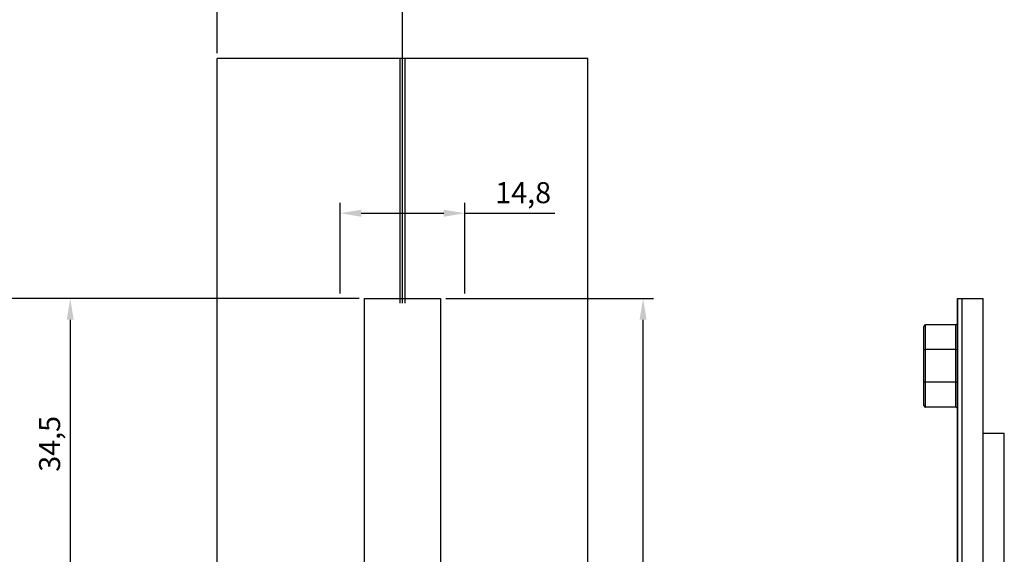
# Model space of a CAD drawing. Units: millimetres. Extents: x 3054 to 5361, y 6790 to 9026.
# Drawn here: x 4528 to 4645, y 7348 to 7411 of the extents above; entities that cross this region are included whole.
import ezdxf

# ---------------------------------------------------------------- set-up
doc = ezdxf.new("R2010")
doc.units = ezdxf.units.MM
doc.header["$PDMODE"] = 98
doc.styles.get("Standard").update_dxf_attribs({"font": 'arial.ttf', "height": 2.5})
doc.dimstyles.new('ISO-25', dxfattribs={"dimtxt": 2.5, "dimasz": 2.5, "dimexe": 1.25, "dimexo": 0.625, "dimtad": 1, "dimtxsty": 'Standard', "dimcen": 2.5, "dimadec": 0, "dimazin": 0, "dimtfac": 1, "dimtmove": 0, "dimatfit": 3, "dimfxl": 1, "dimarcsym": 0})

# ---------------------------------------------------------------- blocks, each defined once
blk = doc.blocks.new('*D90')
at = {"color": 0, "lineweight": -2}
for p, q in [((4568.07, 7378.31), (4505.86, 7378.31)), ((4507.11, 7375.81), (4507.11, 7222.81)), ((4568.07, 7220.31), (4505.86, 7220.31))]:
    blk.add_line(p, q, dxfattribs=at)
at = {"color": 0}
for points in [[(4507.52, 7375.81), (4506.69, 7375.81), (4507.11, 7378.31)], [(4506.69, 7222.81), (4507.52, 7222.81), (4507.11, 7220.31)]]:
    blk.add_solid(points, dxfattribs=at)
at = {"layer": 'DEFPOINTS', "color": 0}
for p in [(4568.7, 7378.31), (4507.11, 7220.31), (4568.7, 7220.31)]:
    blk.add_point(p, dxfattribs=at)
at = {"color": 0, "insert": (4505.21, 7299.31), "char_height": 2.5, "attachment_point": 5, "rotation": 90}
blk.add_mtext('158', dxfattribs=at)
blk = doc.blocks.new('*D91')
at = {"color": 0, "lineweight": -2}
for p, q in [((4551.2, 7407.47), (4551.2, 7415.57)), ((4573.2, 7378.94), (4573.2, 7415.57)), ((4553.7, 7414.32), (4570.7, 7414.32))]:
    blk.add_line(p, q, dxfattribs=at)
at = {"color": 0}
for points in [[(4553.7, 7414.74), (4553.7, 7413.91), (4551.2, 7414.32)], [(4570.7, 7413.91), (4570.7, 7414.74), (4573.2, 7414.32)]]:
    blk.add_solid(points, dxfattribs=at)
at = {"layer": 'DEFPOINTS', "color": 0}
for p in [(4573.2, 7414.32), (4551.2, 7406.84), (4573.2, 7378.31)]:
    blk.add_point(p, dxfattribs=at)
at = {"color": 0, "insert": (4562.2, 7416.2), "char_height": 2.5, "attachment_point": 5}
blk.add_mtext('22', dxfattribs=at)
blk = doc.blocks.new('*D92')
at = {"color": 0, "lineweight": -2}
for p, q in [((4568.07, 7378.31), (4532.51, 7378.31)), ((4533.76, 7375.81), (4533.76, 7346.31)), ((4568.07, 7343.81), (4532.51, 7343.81))]:
    blk.add_line(p, q, dxfattribs=at)
at = {"color": 0}
for points in [[(4534.17, 7375.81), (4533.34, 7375.81), (4533.76, 7378.31)], [(4533.34, 7346.31), (4534.17, 7346.31), (4533.76, 7343.81)]]:
    blk.add_solid(points, dxfattribs=at)
at = {"layer": 'DEFPOINTS', "color": 0}
for p in [(4568.7, 7378.31), (4533.76, 7343.81), (4568.7, 7343.81)]:
    blk.add_point(p, dxfattribs=at)
at = {"color": 0, "insert": (4531.63, 7361.06), "char_height": 2.5, "attachment_point": 5, "rotation": 90}
blk.add_mtext('34,5', dxfattribs=at)
blk = doc.blocks.new('*D93')
at = {"color": 0, "lineweight": -2}
for p, q in [((4565.8, 7378.94), (4565.8, 7389.71)), ((4580.6, 7378.94), (4580.6, 7389.71)), ((4568.3, 7388.46), (4578.1, 7388.46)), ((4580.6, 7388.46), (4591.28, 7388.46))]:
    blk.add_line(p, q, dxfattribs=at)
at = {"color": 0}
for points in [[(4568.3, 7388.87), (4568.3, 7388.04), (4565.8, 7388.46)], [(4578.1, 7388.04), (4578.1, 7388.87), (4580.6, 7388.46)]]:
    blk.add_solid(points, dxfattribs=at)
at = {"layer": 'DEFPOINTS', "color": 0}
for p in [(4580.6, 7388.46), (4565.8, 7378.31), (4580.6, 7378.31)]:
    blk.add_point(p, dxfattribs=at)
at = {"color": 0, "insert": (4587.52, 7390.58), "char_height": 2.5, "attachment_point": 5}
blk.add_mtext('14,8', dxfattribs=at)
blk = doc.blocks.new('*D104')
at = {"color": 0, "lineweight": -2}
for p, q in [((4578.32, 7378.31), (4603, 7378.31)), ((4601.75, 7301.81), (4601.75, 7375.81)), ((4588.83, 7299.31), (4603, 7299.31))]:
    blk.add_line(p, q, dxfattribs=at)
at = {"color": 0}
for points in [[(4602.17, 7375.81), (4601.33, 7375.81), (4601.75, 7378.31)], [(4601.33, 7301.81), (4602.17, 7301.81), (4601.75, 7299.31)]]:
    blk.add_solid(points, dxfattribs=at)
at = {"layer": 'DEFPOINTS', "color": 0}
for p in [(4577.7, 7378.31), (4601.75, 7378.31), (4588.21, 7299.31)]:
    blk.add_point(p, dxfattribs=at)
at = {"color": 0, "insert": (4599.85, 7338.81), "char_height": 2.5, "attachment_point": 5, "rotation": 90}
blk.add_mtext('79', dxfattribs=at)

msp = doc.modelspace()

# ---------------------------------------------------------------- linework, layer by layer
for p, q in [((4551.2, 7154.417), (4551.2, 7406.841)), ((4595.2, 7406.841), (4551.2, 7406.841)), ((4572.9, 7377.785), (4572.9, 7406.841)), ((4573.199, 7377.785), (4573.199, 7406.841)), ((4573.499, 7377.785), (4573.499, 7406.841)), ((4595.2, 7154.417), (4595.2, 7406.841))]:
    msp.add_line(p, q)
at = {"color": 7, "linetype": 'Continuous'}
for p, q in [((4639.074, 7360.277), (4639.074, 7378.313)), ((4639.074, 7378.313), (4642.124, 7378.313)), ((4639.124, 7252.313), (4639.124, 7378.313)), ((4635.074, 7365.613), (4635.074, 7375.013)), ((4638.874, 7375.213), (4635.274, 7375.213)), ((4638.874, 7372.252), (4635.274, 7372.252)), ((4638.874, 7368.374), (4635.274, 7368.374)), ((4638.874, 7365.413), (4635.274, 7365.413)), ((4639.074, 7344.277), (4639.074, 7362.313)), ((4639.124, 7236.313), (4639.124, 7362.313)), ((4642.124, 7362.313), (4644.624, 7362.313)), ((4644.624, 7236.313), (4644.624, 7362.313))]:
    msp.add_line(p, q, dxfattribs=at)
at = {"color": 9, "linetype": 'Continuous'}
for p, q in [((4639.624, 7252.313), (4639.624, 7378.313)), ((4642.124, 7252.313), (4642.124, 7378.313)), ((4635.274, 7365.413), (4635.274, 7375.213)), ((4638.874, 7365.413), (4638.874, 7375.213)), ((4639.624, 7236.313), (4639.624, 7362.313)), ((4642.124, 7236.313), (4642.124, 7362.313))]:
    msp.add_line(p, q, dxfattribs=at)
msp.add_lwpolyline([(4580.599, 7254.813), (4577.699, 7254.813), (4577.699, 7220.313), (4568.699, 7220.313), (4568.699, 7254.813), (4565.799, 7254.813), (4565.799, 7343.813), (4568.699, 7343.813), (4568.699, 7378.313), (4577.699, 7378.313), (4577.699, 7343.813), (4580.599, 7343.813)], close=True)
at = {"color": 7, "linetype": 'Continuous'}
for centre, start, end in [((4638.874, 7375.413), 270, 0), ((4635.274, 7375.013), 90, 180), ((4635.274, 7365.613), 180, 270), ((4638.874, 7365.213), 0, 90)]:
    msp.add_arc(centre, 0.2, start, end, dxfattribs=at)
for points, knots in [([(4635.274, 7372.252), (4635.226, 7372.252), (4635.161, 7372.247), (4635.097, 7372.233), (4635.074, 7372.218), (4635.074, 7372.211)], [0, 0, 0, 0, 0.6815518, 0.8958885, 1, 1, 1, 1]), ([(4638.874, 7372.252), (4638.9, 7372.252), (4638.947, 7372.254), (4639.011, 7372.263), (4639.05, 7372.272), (4639.074, 7372.286), (4639.074, 7372.293)], [0, 0, 0, 0, 0.3691234, 0.683068, 0.8974596, 1, 1, 1, 1]), ([(4635.274, 7368.374), (4635.226, 7368.374), (4635.161, 7368.379), (4635.097, 7368.394), (4635.074, 7368.409), (4635.074, 7368.416)], [0, 0, 0, 0, 0.6815518, 0.8958885, 1, 1, 1, 1]), ([(4638.874, 7368.374), (4638.9, 7368.374), (4638.947, 7368.373), (4639.011, 7368.364), (4639.05, 7368.355), (4639.074, 7368.341), (4639.074, 7368.333)], [0, 0, 0, 0, 0.3691234, 0.683068, 0.8974596, 1, 1, 1, 1])]:
    msp.add_open_spline(points, degree=3, knots=knots, dxfattribs=at)

# ---------------------------------------------------------------- dimensions: what is measured, and where the dimension line sits
dim = msp.add_linear_dim(base=(4573.199, 7414.323), p1=(4551.2, 7406.841), p2=(4573.199, 7378.313), dimstyle='ISO-25')
dim.commit()
dim.dimension.update_dxf_attribs({"geometry": '*D91', "text_midpoint": (4562.199, 7416.203)})
dim = msp.add_linear_dim(base=(4580.599, 7388.457), p1=(4565.799, 7378.313), p2=(4580.599, 7378.313), dimstyle='ISO-25')
dim.commit()
dim.dimension.update_dxf_attribs({"geometry": '*D93', "text_midpoint": (4587.522, 7388.457), "dimtype": 160})
for base, p1, p2, picture, middle in [((4507.107, 7220.313), (4568.699, 7378.313), (4568.699, 7220.313), '*D90', (4505.206, 7299.313)), ((4533.757, 7343.813), (4568.699, 7378.313), (4568.699, 7343.813), '*D92', (4531.63, 7361.063)), ((4601.749, 7378.313), (4588.208, 7299.313), (4577.699, 7378.313), '*D104', (4599.848, 7338.813))]:
    dim = msp.add_linear_dim(base=base, p1=p1, p2=p2, angle=90, dimstyle='ISO-25')
    dim.commit()
    dim.dimension.update_dxf_attribs({"geometry": picture, "text_midpoint": middle})

doc.saveas('drawing.dxf')
